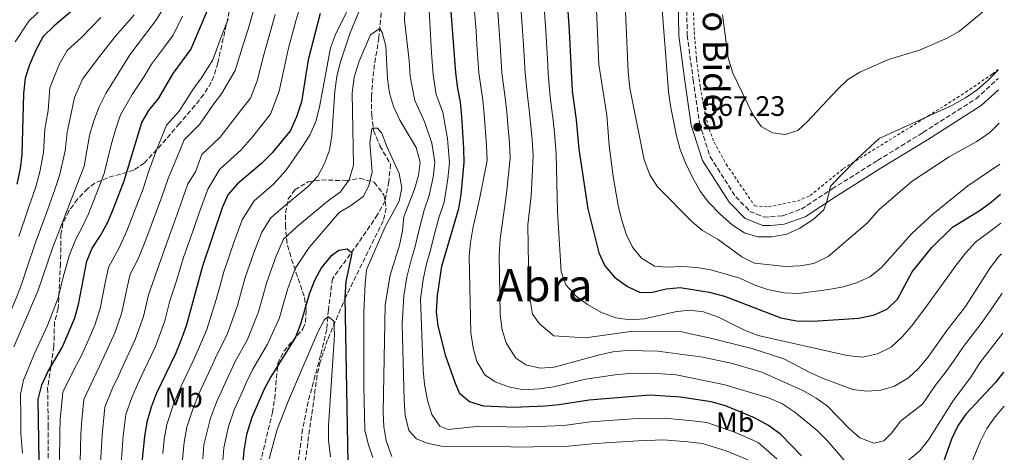
# Model space of a CAD drawing. Units: metres. Extents: x 623415 to 626839, y 4789706 to 4792073.
# Drawn here: x 626461 to 626811, y 4791276 to 4791429 of the extents above; entities that cross this region are included whole.
import ezdxf
from ezdxf.enums import TextEntityAlignment as Align

# ---------------------------------------------------------------- set-up
doc = ezdxf.new("R2010")
doc.units = ezdxf.units.M
doc.header["$MEASUREMENT"] = 0
doc.linetypes.add('DGN Style 2', pattern=[1.739922, 1.043953, -0.695969])
doc.linetypes.add('DGN Style 3', pattern=[2.435891, 1.739922, -0.695969])
for name, color, linetype, lineweight in [('Barranco lineal', 142, 'DGN Style 3', 13), ('Camino', 7, 'DGN Style 3', 0), ('Cota de punto acotado terreno', 7, 'Continuous', 0), ('Curva de nivel directora', 30, 'Continuous', 30), ('Curva de nivel intermedia', 30, 'Continuous', 0), ('Etiqueta de uso rústico', 92, 'Continuous', 0), ('Fuente-manantial-naciente', 7, 'Continuous', 0), ('Margen derecho', 7, 'Continuous', 0), ('Punto acotado terreno (símbolo)', 7, 'Continuous', 0), ('Tela metálica o alambrada', 7, 'DGN Style 2', 0), ('Texto de Área (paraje) menor', 7, 'Continuous', 0), ('Zona arbolada', 92, 'DGN Style 3', 0)]:
    doc.layers.add(name, color=color, linetype=linetype, lineweight=lineweight)
doc.styles.add('Style-Arial', font='arial.ttf')

# ---------------------------------------------------------------- blocks, each defined once
blk = doc.blocks.new('5PATER')
at = {"layer": 'Fuente-manantial-naciente', "linetype": 'Continuous', "lineweight": 0}
h = blk.add_hatch(color=51, dxfattribs=at)
edge = h.paths.add_edge_path()
edge.add_ellipse((0, 0), major_axis=(-0.11, -0.111), ratio=0.999422, start_angle=0, end_angle=360)

msp = doc.modelspace()

# ---------------------------------------------------------------- linework, layer by layer
at = {"layer": 'Barranco lineal', "color": 142, "linetype": 'DGN Style 3', "lineweight": 13}
msp.add_polyline3d([(626589.96, 4791436.66, 510.27), (626588.76, 4791423.05, 508.49), (626586.81, 4791411.04, 508.34), (626586.08, 4791401.79, 507.82), (626586.19, 4791395.62, 506.78), (626586.84, 4791390.02, 505.29), (626589.12, 4791384.62, 503.59), (626592.86, 4791377.98, 503.29), (626592.25, 4791371.81, 502.77), (626590.93, 4791365.08, 502.4), (626588.3, 4791360.13, 501.8), (626581.42, 4791350.03, 501.73), (626572.23, 4791337.36, 497.87), (626570.8, 4791326.27, 495.12), (626570.2, 4791319.37, 494.08), (626568.02, 4791310.09, 492.3), (626563.61, 4791293.69, 491.63), (626561.62, 4791283.86, 490.97), (626560.19, 4791272.96, 490)], dxfattribs=at)
at = {"layer": 'Camino', "color": 7, "linetype": 'DGN Style 3', "lineweight": 0}
msp.add_polyline3d([(626698.03, 4791437.56, 568.13), (626698.29, 4791423.87, 567.47), (626700.38, 4791408.06, 567.47), (626702.65, 4791392.64, 567.24), (626706.4, 4791380.69, 567.09), (626715.55, 4791366.47, 565.76), (626720.58, 4791361.29, 565.16), (626725.66, 4791359.27, 565.16), (626727.84, 4791359.31, 565.16), (626732.12, 4791359.73, 565.16), (626738.8, 4791362.1, 565.46), (626749.77, 4791369.28, 564.79), (626765.91, 4791379.38, 563.83), (626782.04, 4791389.29, 563.46), (626800.91, 4791401.34, 564.35), (626808.77, 4791408.53, 564.63)], dxfattribs=at)
at = {"layer": 'Curva de nivel directora', "color": 30, "linetype": 'Continuous', "lineweight": 30, "flags": 128}
for points, elevation in [([(626653.89, 4791462.16), (626656.37, 4791425.42), (626657.38, 4791403.98), (626658.85, 4791393.83), (626659.78, 4791383.4), (626662.99, 4791362.25), (626666.94, 4791346.51), (626669.05, 4791341.98), (626672.47, 4791337.89), (626677.05, 4791334.63), (626681.56, 4791332.48), (626685.92, 4791332.58), (626690.81, 4791333.72), (626695.79, 4791334.23), (626706.13, 4791332.58), (626711.57, 4791331.18), (626731.56, 4791323.42)], 550), ([(626497.5, 4791447.73), (626473.39, 4791427.21), (626469.48, 4791423.5), (626466.85, 4791418.58), (626464.66, 4791413.37), (626463.1, 4791408.62), (626462.44, 4791403.21), (626461.84, 4791381.55), (626461.34, 4791376.58), (626460.15, 4791370.93)], 575), ([(626467.98, 4791272.63), (626467.65, 4791294.5), (626468.96, 4791299.71), (626471.11, 4791304.22), (626476.3, 4791313.19), (626480.7, 4791323.44), (626482.02, 4791328.26), (626484.92, 4791343.6), (626486.82, 4791348.23), (626489.79, 4791352.7), (626492.43, 4791357.51), (626494.4, 4791362.26), (626498.29, 4791372.11), (626504.56, 4791392.86), (626507.05, 4791397.2), (626510.5, 4791401.58), (626515.68, 4791410.35), (626521.91, 4791418.84), (626528.06, 4791433.28)], 550), ([(626567.86, 4791431.57), (626563.62, 4791415.16), (626561.21, 4791400.25), (626559.52, 4791394.94), (626557.28, 4791390.08), (626550.82, 4791382.1), (626546.98, 4791378.35), (626538.45, 4791371.14), (626535.02, 4791367.23), (626533.11, 4791362.61), (626526.11, 4791341.81), (626520.41, 4791320.99), (626518.63, 4791315.97), (626516.46, 4791310.68), (626509.62, 4791296.44), (626507.85, 4791291.77), (626506.31, 4791286.44), (626505.41, 4791281.28), (626503.83, 4791265.14)], 525), ([(626738.87, 4791274.37), (626731.51, 4791281.99), (626727.11, 4791285.25), (626722.14, 4791287.9), (626711.88, 4791292.21), (626706.82, 4791293.63), (626695.87, 4791295.28), (626685.01, 4791295.95), (626663.46, 4791294.17), (626652.81, 4791292.53), (626647.83, 4791292.13), (626636.58, 4791291.64), (626626, 4791292.13), (626620.92, 4791293.64), (626617.55, 4791296.5), (626615.98, 4791300.07), (626612.54, 4791309.89), (626609.81, 4791320.59), (626609.22, 4791325.56), (626609.56, 4791331.44), (626611.15, 4791341.77), (626617.11, 4791362.33), (626617.97, 4791367.26), (626619, 4791378.62), (626618.97, 4791383.62), (626618.21, 4791395.05), (626617.72, 4791400.06), (626616.74, 4791404.96), (626616.08, 4791410.5), (626614.46, 4791432.38)], 525), ([(626731.56, 4791323.42), (626737.11, 4791322.43), (626742.87, 4791322.3), (626759.28, 4791323.31), (626764.79, 4791324.58), (626769.42, 4791326.61), (626773, 4791330.11), (626778.25, 4791339.82), (626785.17, 4791348.51), (626792.6, 4791355.7), (626802.33, 4791361.75), (626806.37, 4791364.69), (626809.54, 4791367.47)], 550), ([(626577.81, 4791271.97), (626576.7, 4791330.76), (626577.06, 4791336.33), (626579.3, 4791346.45), (626577.43, 4791347.82), (626574.47, 4791347.43), (626571.49, 4791345.28), (626568.36, 4791341.38), (626565.86, 4791336.72), (626563.92, 4791331.86), (626560.94, 4791321.24), (626559.07, 4791316.6), (626550.29, 4791302.5), (626548, 4791298.06), (626543.57, 4791288), (626541.72, 4791281.95), (626540.7, 4791276.29), (626538.66, 4791250.17)], 500), ([(626810.72, 4791304.21), (626807.75, 4791300.42), (626797.25, 4791289.18), (626794.43, 4791285.05), (626792.18, 4791280.32), (626788.65, 4791270.33)], 525)]:
    msp.add_lwpolyline(points, dxfattribs=dict(at, elevation=elevation))
at = {"layer": 'Curva de nivel intermedia', "color": 30, "linetype": 'Continuous', "lineweight": 0, "flags": 128}
for points, elevation in [([(626730.11, 4791273.3), (626723.49, 4791279.13), (626714.84, 4791283), (626705.29, 4791286.22), (626700.18, 4791286.9), (626690.39, 4791287.83), (626680.51, 4791287.66), (626670.53, 4791286.93), (626663.96, 4791286.46), (626654.44, 4791285.18), (626648.45, 4791284.92), (626637.46, 4791284.59), (626630.82, 4791284.86), (626624.51, 4791284.95), (626613.38, 4791283.77), (626610.37, 4791284.94), (626607.54, 4791289.06), (626606.03, 4791294.14), (626604.99, 4791299.94), (626604.52, 4791304.92), (626603.51, 4791330.11), (626604.48, 4791337.13), (626605.63, 4791342.67), (626607.05, 4791347.47), (626608.31, 4791352.39), (626610.08, 4791358.96), (626611.88, 4791364.62), (626613.23, 4791372.82), (626613.81, 4791378.69), (626613.08, 4791387.07), (626611.4, 4791396.5), (626609.14, 4791402.81), (626607.98, 4791409.85), (626607.44, 4791417.68), (626605.33, 4791456.67)], 520), ([(626675.65, 4791448.46), (626677.28, 4791410.84), (626677.91, 4791405.14), (626683.05, 4791379.66), (626684.98, 4791374.25), (626687.72, 4791370.06), (626699.88, 4791357.71), (626703.74, 4791354.52), (626709.27, 4791351.34), (626717.67, 4791345.19), (626722.15, 4791342.94), (626733.19, 4791341.66), (626738.41, 4791341.92), (626743.33, 4791342.78), (626748.37, 4791345.21), (626762.3, 4791357.23), (626766.34, 4791361.86), (626778.26, 4791372.01), (626791.33, 4791380.64), (626801.16, 4791386.17), (626805.85, 4791389.38), (626809.07, 4791392.63)], 560), ([(626719.86, 4791273.01), (626712.15, 4791276.15), (626703.76, 4791278.82), (626698.49, 4791279.43), (626689.9, 4791280.08), (626680.99, 4791279.78), (626671.01, 4791279.15), (626664.46, 4791278.74), (626656.07, 4791277.82), (626649.08, 4791277.71), (626638.34, 4791277.55), (626630.05, 4791277.86), (626622.9, 4791277.77), (626610.85, 4791277.9), (626605.94, 4791278.88), (626602.12, 4791280.41), (626599.38, 4791283.47), (626598.07, 4791288.75), (626597.68, 4791294.05), (626597.03, 4791321.32), (626597.62, 4791331.33), (626598.64, 4791337.88), (626600.11, 4791343.58), (626601.56, 4791348.37), (626602.69, 4791353.4), (626604.84, 4791361.75), (626606.66, 4791366.91), (626608.04, 4791373.41), (626608.63, 4791378.75), (626607.53, 4791385.54), (626605.08, 4791392.94), (626601.55, 4791400.66), (626599.89, 4791409.19), (626599.53, 4791414.88), (626597.83, 4791429.29), (626598.42, 4791446.05)], 515), ([(626586.59, 4791444.43), (626578.58, 4791424.78), (626575.02, 4791414.11), (626573.8, 4791409.27), (626573.12, 4791404), (626572.04, 4791388.11), (626571.14, 4791383.04), (626569.46, 4791378.33), (626567.02, 4791373.86), (626563.58, 4791370.1), (626555.53, 4791363.48), (626550.32, 4791359.06), (626547.12, 4791353.95), (626544.3, 4791346.57), (626541.23, 4791337.83), (626539.9, 4791333.01), (626538.46, 4791327.79), (626534.81, 4791317.54), (626531.29, 4791310.58), (626529.08, 4791305.63), (626524.7, 4791296.2), (626522.46, 4791290.65), (626520.47, 4791284.64), (626519.53, 4791279.28), (626518.63, 4791269.33)], 515), ([(626472.1, 4791436.2), (626464.38, 4791428.92), (626459.49, 4791421.52)], 580), ([(626560.99, 4791434.93), (626559.22, 4791428.98), (626556.51, 4791418.78), (626555.42, 4791413.79), (626553.35, 4791403.96), (626550.2, 4791395.83), (626547.03, 4791391.83), (626543.8, 4791387.75), (626539.68, 4791382.99), (626532.17, 4791376.35), (626527.97, 4791369.16), (626524.87, 4791360.72), (626523.18, 4791355.89), (626519.37, 4791344.95), (626516.73, 4791336.27), (626514.49, 4791329.49), (626512.73, 4791322.45), (626509.31, 4791313.23), (626505.36, 4791304.89), (626502.96, 4791299.79), (626501, 4791295.12), (626498.84, 4791289.09), (626497.89, 4791281.55), (626497.14, 4791271.59)], 530), ([(626689.17, 4791436.11), (626691.61, 4791403.95), (626692.35, 4791398.77), (626694.53, 4791388.13), (626695.84, 4791383.3), (626697.62, 4791378.53), (626700.11, 4791373.38), (626702.84, 4791368.5), (626705.89, 4791364.55), (626710.15, 4791360.15), (626714.27, 4791356.49), (626718.6, 4791353.73), (626723.37, 4791352.23), (626728.42, 4791352.3), (626733.72, 4791353.23), (626738.27, 4791355.3), (626743, 4791358.43), (626746.87, 4791361.89), (626748.06, 4791365.26), (626749.25, 4791370.3), (626758.8, 4791380.13), (626766.44, 4791387.18), (626792.36, 4791398.9), (626797.21, 4791401.63), (626801.29, 4791404.52), (626805.24, 4791407.88), (626808.71, 4791411.53)], 565), ([(626512.15, 4791433.3), (626509.47, 4791429.08), (626500.24, 4791416.89), (626491.76, 4791403.18), (626489.34, 4791398.39), (626487.43, 4791393.44), (626485.95, 4791388.32), (626483.99, 4791377.42), (626472.74, 4791348.19), (626467.54, 4791332.97), (626459.08, 4791313.12)], 560), ([(626478.01, 4791389.4), (626479.04, 4791394.48), (626480.59, 4791401.8), (626483.46, 4791408.31), (626489.05, 4791415.74), (626495.1, 4791423.57), (626501.78, 4791431.2)], 565), ([(626551.83, 4791431.24), (626549.4, 4791422.41), (626548.02, 4791417.35), (626545.49, 4791407.68), (626543.13, 4791401.58), (626539.93, 4791397.47), (626536.77, 4791393.4), (626532.39, 4791387.64), (626525.89, 4791381.56), (626523.54, 4791375.36), (626520.91, 4791371.1), (626518.23, 4791363.57), (626516.45, 4791358.64), (626512.64, 4791348.09), (626510, 4791340.38), (626506.84, 4791331.64)], 535), ([(626578.11, 4791433.71), (626573.34, 4791424.11), (626571.55, 4791419.44), (626567.64, 4791398.29), (626566.32, 4791393.24), (626564.33, 4791388.65), (626561.54, 4791384.36), (626555.72, 4791375.79), (626551.33, 4791370.99), (626544.39, 4791365.1), (626540.11, 4791358.28), (626537.11, 4791349.85), (626533.67, 4791339.82), (626532.34, 4791335), (626530.96, 4791329.98), (626527.61, 4791319.27), (626524.96, 4791313.28), (626522.77, 4791308.16), (626518.42, 4791298.93), (626516.04, 4791293.55), (626513.39, 4791285.54), (626512.47, 4791280.28), (626512, 4791275.3)], 520), ([(626544.44, 4791433.5), (626542.29, 4791426.03), (626540.63, 4791420.91), (626537.63, 4791411.4), (626532.84, 4791403.11), (626529.74, 4791399.05), (626525.09, 4791392.28)], 540), ([(626755.31, 4791271.37), (626748.27, 4791279.61), (626744.46, 4791283.4), (626736.53, 4791290), (626731.94, 4791293.08), (626726.84, 4791295.17), (626711.19, 4791299.75), (626694.34, 4791303.15), (626689.25, 4791303.58), (626678.8, 4791303.77), (626672.68, 4791303.24), (626662.2, 4791301.66), (626650.91, 4791298.9), (626645.8, 4791298.18), (626640.07, 4791297.88), (626634.76, 4791298.93), (626630.1, 4791300.73), (626626.35, 4791303.19), (626623.55, 4791307.92), (626622.23, 4791312.75), (626621.45, 4791318.18), (626620.86, 4791345.26), (626621.25, 4791350.26), (626622.13, 4791355.18), (626624.51, 4791365.64), (626627.18, 4791379.41), (626627.03, 4791384.66), (626626.18, 4791395.85), (626625.65, 4791400.84), (626624.28, 4791410.49), (626623.59, 4791420.46), (626623.25, 4791425.45), (626622.75, 4791432.35)], 530), ([(626810.19, 4791332.23), (626805.97, 4791325.96), (626802.77, 4791321.46), (626796.41, 4791313.23), (626792.94, 4791308.08), (626789.91, 4791303.92), (626786.73, 4791299.84), (626781.89, 4791292.84), (626774.03, 4791286.76), (626771.04, 4791282.57), (626768.12, 4791279.79), (626764.57, 4791278.98), (626759.56, 4791280.85), (626755.78, 4791284.09), (626748.18, 4791292.03), (626744.09, 4791294.92), (626739.32, 4791297.65), (626724.76, 4791304.13), (626714.43, 4791307.21), (626703.87, 4791309.5), (626687.85, 4791311.6), (626676.85, 4791311.8), (626671.87, 4791311.34), (626666.59, 4791310.17), (626651.03, 4791305.89), (626646.04, 4791305.6), (626640.95, 4791306.77), (626637.36, 4791309.09), (626634.13, 4791314.36), (626632.5, 4791319.07), (626631.86, 4791324.62), (626631.52, 4791345.72), (626631.8, 4791351.47), (626634.13, 4791367.67), (626635.36, 4791380.2), (626635.1, 4791385.71), (626634.72, 4791390.69), (626634.16, 4791396.64), (626633.59, 4791401.62), (626632.48, 4791410.48), (626631.85, 4791420.45), (626631.53, 4791425.44), (626631.04, 4791432.32)], 535), ([(626809.93, 4791346.26), (626808.73, 4791345.03), (626805.65, 4791340.88), (626797.14, 4791327.49), (626790.53, 4791318.95), (626783.98, 4791309.67), (626780.62, 4791305.52), (626776.92, 4791302.15), (626771.97, 4791299.18), (626767.1, 4791297.77), (626762.12, 4791297.35), (626757.15, 4791297.99), (626746.91, 4791301.81), (626742.33, 4791303.85), (626732.67, 4791308.86), (626721.24, 4791312.56), (626706.52, 4791316.2), (626696.23, 4791318.45), (626678.16, 4791318.6), (626662.09, 4791316.35), (626650.85, 4791317.12), (626645.82, 4791321.28), (626643.35, 4791324.81), (626642.45, 4791329.73), (626642.06, 4791335.04), (626641.66, 4791356.47), (626642.88, 4791366.65), (626643.54, 4791380.99), (626643.16, 4791386.75), (626642.76, 4791391.74), (626642.14, 4791397.44), (626641.52, 4791402.41), (626640.68, 4791410.46), (626640.1, 4791420.44), (626639.81, 4791425.44), (626639.33, 4791432.29)], 540), ([(626809.73, 4791357.11), (626807.27, 4791355.18), (626800.67, 4791350.37), (626797.2, 4791346.43), (626793.83, 4791342.22), (626787.69, 4791333.65), (626783.64, 4791328.12), (626778.11, 4791320.62), (626774.62, 4791316.69), (626770.79, 4791313.07), (626765.85, 4791310.64), (626760.56, 4791309.5), (626755.1, 4791310.13), (626723.51, 4791317.2), (626718.82, 4791318.94), (626709.36, 4791323.74), (626704.03, 4791325.56), (626698.99, 4791326.16), (626694.03, 4791325.54), (626683, 4791323.14), (626678.02, 4791322.71), (626672.95, 4791323.49), (626667.61, 4791325.43), (626662.85, 4791328.19), (626658.79, 4791331.11), (626655.11, 4791335.14), (626653.52, 4791339.87), (626652.25, 4791361.31), (626651.72, 4791381.78), (626651.23, 4791387.8), (626650.8, 4791392.78), (626650.12, 4791398.23), (626649.45, 4791403.19), (626648.87, 4791410.45), (626648.61, 4791415.44), (626648.09, 4791425.43), (626647.62, 4791432.26)], 545), ([(626809.34, 4791378.02), (626798.03, 4791370.35), (626785.52, 4791360.36), (626778.14, 4791353.4), (626767.19, 4791341.24), (626763.2, 4791337.98), (626758.46, 4791335.85), (626753.65, 4791334.49), (626748.61, 4791333.54), (626737.81, 4791332.13), (626732.75, 4791332.31), (626726.86, 4791333.49), (626722.08, 4791335.18), (626716.98, 4791337.6), (626706.67, 4791340.51), (626701.75, 4791341.35), (626696.68, 4791341.69), (626690.92, 4791341.46), (626686.67, 4791341.81), (626682.07, 4791344.71), (626678.84, 4791348.52), (626676.61, 4791353.15), (626674.88, 4791358.49), (626673.74, 4791363.41), (626671.95, 4791373.66), (626670.56, 4791384.75), (626669.7, 4791395.47), (626666.88, 4791413.49), (626666.02, 4791432.99)], 555), ([(626710.88, 4791431.12), (626712.88, 4791415.87), (626714.49, 4791410.43), (626721.56, 4791395.67), (626724.6, 4791391.49), (626728.57, 4791389.22), (626733.1, 4791388.65), (626737.59, 4791390.05), (626740.81, 4791392.99), (626751.65, 4791404.6), (626755.36, 4791408.17), (626759.63, 4791410.76), (626769.8, 4791415.27), (626780.82, 4791418.57), (626790.63, 4791422.84), (626794.99, 4791425.29), (626803.34, 4791432.23)], 570), ([(626489.95, 4791430.25), (626483.12, 4791423.1), (626477.98, 4791418.46), (626475.15, 4791413.45), (626471.85, 4791405.21), (626471.28, 4791397.16), (626470.06, 4791390.47), (626469.59, 4791382.17), (626468.29, 4791375.3), (626466.9, 4791369.98), (626464.18, 4791362.17), (626460.76, 4791352.31)], 570), ([(626518.99, 4791430.67), (626515.69, 4791423.96), (626512.55, 4791419.74), (626507.96, 4791413.62), (626505.33, 4791409.26), (626501.02, 4791402.79), (626496.95, 4791395.63), (626495.03, 4791389.96), (626493.57, 4791385), (626491.14, 4791374.77), (626489.21, 4791369.83), (626485.51, 4791360.47), (626483.3, 4791355.73), (626480.92, 4791351.16), (626478.83, 4791345.89), (626476.69, 4791338.4), (626474.78, 4791330.61), (626470.94, 4791320.78), (626466.35, 4791310.83), (626462.49, 4791301.36), (626461.41, 4791296.29), (626461.48, 4791287.86), (626461.53, 4791282.48), (626462.14, 4791275.34)], 555), ([(626535.17, 4791429.66), (626533.23, 4791424.48), (626529.77, 4791415.12), (626525.74, 4791408.75), (626522.71, 4791404.7), (626517.8, 4791396.93), (626513.33, 4791391.98), (626509.79, 4791383.4), (626506.79, 4791374.97), (626504.93, 4791369.26), (626502.97, 4791364.15), (626499.16, 4791354.37), (626496.52, 4791348.59), (626492.63, 4791341.31), (626491.53, 4791335.94), (626489.7, 4791326.81), (626487.85, 4791320.89), (626485.04, 4791314.56), (626482.96, 4791309.84), (626480.46, 4791305.19), (626476.43, 4791297.05), (626475.47, 4791287.39), (626475.34, 4791282.36), (626475.27, 4791272.37)], 545), ([(626593.32, 4791274.16), (626591.36, 4791279.79), (626590.49, 4791284.71), (626590.2, 4791290.01), (626590.94, 4791328.11), (626592.8, 4791338.62), (626596.07, 4791349.27), (626597.07, 4791354.42), (626597.57, 4791359.4), (626601.43, 4791369.2), (626602.85, 4791373.99), (626603.44, 4791378.82), (626601.98, 4791384), (626596.18, 4791393.67), (626593.95, 4791398.51), (626592.48, 4791403.29), (626591.79, 4791408.53), (626591.24, 4791420.03), (626589.89, 4791424.85), (626589.03, 4791426.34), (626585.76, 4791423.98), (626581.71, 4791414.67), (626579.92, 4791409.02), (626579.26, 4791403.47), (626579.71, 4791377.75), (626578.21, 4791372.52), (626574.93, 4791368.12), (626570.8, 4791365.18), (626559.73, 4791355.97), (626554.89, 4791351.46), (626552.12, 4791345.18), (626548.8, 4791335.84), (626547.46, 4791331.02), (626545.95, 4791325.61), (626542.02, 4791315.81), (626537.62, 4791307.89), (626535.38, 4791303.11), (626530.99, 4791293.47), (626528.88, 4791287.75), (626526.58, 4791278.29), (626526.15, 4791273.3)], 510), ([(626525.09, 4791392.28), (626519.61, 4791386.77), (626516.96, 4791380.34), (626513.85, 4791373.03), (626511.58, 4791366.42), (626509.71, 4791361.4), (626505.9, 4791351.23), (626503.26, 4791344.49), (626500.34, 4791339.03), (626499.18, 4791333.79), (626497.37, 4791325.35), (626495.01, 4791318.33), (626491.81, 4791311.34), (626489.63, 4791306.49), (626487.31, 4791301.84), (626483.9, 4791294.4), (626483.18, 4791287.15), (626482.86, 4791282.09), (626482.56, 4791272.11)], 540), ([(626449.81, 4791272.67), (626448.99, 4791282.19), (626448.93, 4791287.7), (626448.9, 4791298.51), (626449.82, 4791305.24), (626453.15, 4791315.26), (626456.64, 4791322.8), (626459.81, 4791330.51), (626461.74, 4791335.35), (626463.57, 4791340.77), (626466.75, 4791350.25), (626470.49, 4791360.46), (626473.65, 4791369.03), (626475.24, 4791374.03), (626477.33, 4791382.78), (626478.01, 4791389.4)], 565), ([(626586.63, 4791273.84), (626584.97, 4791278.67), (626583.77, 4791283.52), (626583.38, 4791299.18), (626583.44, 4791325.43), (626583.83, 4791335.59), (626584.37, 4791340.56), (626590.85, 4791355.53), (626595.98, 4791364.87), (626596.92, 4791369.65), (626596, 4791374.7), (626591.51, 4791384.36), (626589.75, 4791389.04), (626588.3, 4791390.91), (626586.35, 4791390.82), (626586.26, 4791390.63), (626585.52, 4791385.7), (626586.3, 4791375.3), (626585.22, 4791370.41), (626583.15, 4791366.63), (626578.98, 4791363.48), (626574.65, 4791360.87), (626563.93, 4791348.46), (626558.99, 4791340.95), (626556.36, 4791333.85), (626555.01, 4791329.03), (626553.44, 4791323.42), (626549.22, 4791314.08), (626543.96, 4791305.2), (626541.69, 4791300.58), (626539.64, 4791296.02), (626537.28, 4791290.74), (626535.3, 4791284.85), (626533.64, 4791277.29), (626532.82, 4791267.32)], 505), ([(626506.84, 4791331.64), (626505.05, 4791323.9), (626502.16, 4791315.78), (626498.59, 4791308.12), (626496.29, 4791303.14), (626494.15, 4791298.48), (626491.37, 4791291.74), (626490.38, 4791281.82), (626489.85, 4791271.85)], 535), ([(626571.5, 4791274.09), (626570.81, 4791280.05), (626570.89, 4791285.05), (626572.99, 4791317.31), (626572.71, 4791322.3), (626570.77, 4791323.94), (626569.29, 4791322.6), (626567.08, 4791318.32), (626556.57, 4791294.1), (626552.54, 4791283.76), (626549.71, 4791273.4)], 495), ([(626810.46, 4791318.07), (626802.28, 4791307.52), (626799.01, 4791302.41), (626792.85, 4791294.16), (626784.02, 4791280.13), (626780.97, 4791276.18), (626772.96, 4791269.65)], 530), ([(626810.95, 4791292.02), (626807.74, 4791288.32), (626804.71, 4791284.14), (626802.49, 4791279.66), (626798.16, 4791269.13)], 520)]:
    msp.add_lwpolyline(points, dxfattribs=dict(at, elevation=elevation))
at = {"layer": 'Margen derecho', "color": 7, "linetype": 'Continuous', "lineweight": 0}
msp.add_polyline3d([(626695.03, 4791437.51, 568.13), (626695.29, 4791423.65, 567.47), (626697.41, 4791407.64, 567.47), (626699.71, 4791391.97, 567.24), (626703.66, 4791379.4, 567.09), (626713.19, 4791364.6, 565.76), (626718.87, 4791358.74, 565.16), (626725.11, 4791356.26, 565.16), (626728.01, 4791356.31, 565.16), (626732.78, 4791356.78, 565.16), (626740.14, 4791359.39, 565.46), (626751.38, 4791366.76, 564.79), (626767.49, 4791376.83, 563.83), (626783.63, 4791386.74, 563.46), (626802.74, 4791398.95, 564.35), (626808.84, 4791404.54, 564.56)], dxfattribs=at)
at = {"layer": 'Tela metálica o alambrada', "color": 7, "linetype": 'DGN Style 2', "lineweight": 0}
msp.add_polyline3d([(626699.86, 4791449.29, 568.89), (626700.78, 4791425.21, 568.33), (626701.61, 4791415.25, 568.32), (626702.96, 4791405.31, 568.25), (626704.74, 4791395.42, 567.79), (626706.06, 4791390.59, 567.5), (626707.82, 4791385.9, 567.23), (626712.14, 4791378.09, 566.88), (626722.24, 4791363.25, 566.54), (626727.19, 4791362.89, 566.37), (626737.43, 4791364.98, 566.4), (626741.95, 4791366.88, 566.26), (626753.75, 4791376.5, 565.44), (626783.82, 4791395.13, 564.98), (626797.19, 4791403.62, 565.34), (626806.75, 4791410.14, 565.58), (626808.71, 4791411.77, 565.58)], dxfattribs=at)
at = {"layer": 'Zona arbolada', "color": 92, "linetype": 'DGN Style 3', "lineweight": 0}
for points in [[(626535.58, 4791432.3, 548.68), (626531.49, 4791414.06, 546.29), (626530.1, 4791409.3, 545.75), (626529.18, 4791407.21, 545.53), (626526.49, 4791402.85, 545.14), (626523.4, 4791398.93, 545.05), (626517.85, 4791392.49, 545.97), (626511.51, 4791385.05, 548.38), (626505.42, 4791378.49, 551.02), (626501.62, 4791375.93, 552.49), (626492.37, 4791373.23, 555.57), (626487.83, 4791371.34, 557.08), (626485.28, 4791369.41, 558), (626481.66, 4791365.59, 559.33), (626478.59, 4791361.44, 560.33), (626476.49, 4791356.96, 560.7), (626475.79, 4791353.28, 560.37), (626475.63, 4791342.76, 558.15), (626474.83, 4791326.8, 555.18), (626473.47, 4791322.06, 552.65), (626473.27, 4791313.35, 552.36), (626471.03, 4791298.57, 552.05), (626471.26, 4791285.11, 552.19), (626471.16, 4791270.9, 551.02)], [(626535.58, 4791432.3, 548.68), (626531.49, 4791414.06, 546.29), (626530.1, 4791409.3, 545.75), (626529.18, 4791407.21, 545.53), (626526.49, 4791402.85, 545.14), (626523.4, 4791398.93, 545.05), (626517.85, 4791392.49, 545.97), (626511.51, 4791385.05, 548.38), (626505.42, 4791378.49, 551.02), (626501.62, 4791375.93, 552.49), (626492.37, 4791373.23, 555.57), (626487.83, 4791371.34, 557.08), (626485.28, 4791369.41, 558), (626481.66, 4791365.59, 559.33), (626478.59, 4791361.44, 560.33), (626476.49, 4791356.96, 560.7), (626475.79, 4791353.28, 560.37), (626475.63, 4791342.76, 558.15), (626474.83, 4791326.8, 555.18), (626473.47, 4791322.06, 552.65), (626473.27, 4791313.35, 552.36), (626471.03, 4791298.57, 552.05), (626471.26, 4791285.11, 552.19), (626471.16, 4791270.9, 551.02)], [(626546.55, 4791271.79, 503.33), (626550.93, 4791289.78, 505.44), (626551.71, 4791294.69, 506.08), (626552.79, 4791307.22, 507.81), (626554.97, 4791311.62, 508.01), (626561.76, 4791319.54, 507.69), (626562.66, 4791321.9, 507.81), (626562.93, 4791326.51, 508.63), (626562.2, 4791331.15, 510.07), (626557.41, 4791345.21, 515.8), (626556.1, 4791349.92, 517.37), (626555.51, 4791355.85, 518.5), (626555.55, 4791360.75, 518.71), (626556.56, 4791365.7, 518.43), (626558.89, 4791368.96, 517.91), (626563.56, 4791371.8, 516.86), (626568.36, 4791372.48, 515.68), (626576.96, 4791372.2, 513.75), (626581.92, 4791373.06, 513.03), (626587.12, 4791371.66, 512.27), (626590.49, 4791367.23, 510.72), (626591.37, 4791362.47, 508.74), (626590.27, 4791357.94, 507.52), (626577.06, 4791331.11, 504.98), (626570.48, 4791315.62, 503.95), (626567.91, 4791307.85, 502.95), (626566.81, 4791303.06, 501.97), (626564.13, 4791283.71, 497.46), (626561.99, 4791268.67, 494.87)], [(626546.55, 4791271.79, 503.33), (626550.93, 4791289.78, 505.44), (626551.71, 4791294.69, 506.08), (626552.79, 4791307.22, 507.81), (626554.97, 4791311.62, 508.01), (626561.76, 4791319.54, 507.69), (626562.66, 4791321.9, 507.81), (626562.93, 4791326.51, 508.63), (626562.2, 4791331.15, 510.07), (626557.41, 4791345.21, 515.8), (626556.1, 4791349.92, 517.37), (626555.51, 4791355.85, 518.5), (626555.55, 4791360.75, 518.71), (626556.56, 4791365.7, 518.43), (626558.89, 4791368.96, 517.91), (626563.56, 4791371.8, 516.86), (626568.36, 4791372.48, 515.68), (626576.96, 4791372.2, 513.75), (626581.92, 4791373.06, 513.03), (626587.12, 4791371.66, 512.27), (626590.49, 4791367.23, 510.72), (626591.37, 4791362.47, 508.74), (626590.27, 4791357.94, 507.52), (626577.06, 4791331.11, 504.98), (626570.48, 4791315.62, 503.95)], [(626570.48, 4791315.62, 503.95), (626567.91, 4791307.85, 502.95), (626566.81, 4791303.06, 501.97), (626564.13, 4791283.71, 497.46), (626561.99, 4791268.67, 494.87)]]:
    msp.add_polyline3d(points, dxfattribs=at)

# ---------------------------------------------------------------- block references
at = {"layer": 'Punto acotado terreno (símbolo)', "color": 7, "linetype": 'Continuous', "lineweight": 0, "xscale": 10, "yscale": 10, "zscale": 10}
msp.add_blockref('5PATER', (626701.98, 4791391.23, 567.23), dxfattribs=at)

# ---------------------------------------------------------------- texts
at = {"color": 7, "linetype": 'Continuous', "lineweight": 0, "style": 'Style-Arial'}
msp.add_text('Gaineko Bidea', height=9, rotation=270.3949, dxfattribs=at).set_placement((626703.83, 4791430.83, 569.57), align=Align.CENTER)
at = {"layer": 'Cota de punto acotado terreno', "color": 7, "linetype": 'Continuous', "lineweight": 0, "style": 'Style-Arial'}
msp.add_text('567.23', height=7, dxfattribs=at).set_placement((626703.97, 4791395.23, 567.23))
at = {"layer": 'Etiqueta de uso rústico', "color": 92, "linetype": 'Continuous', "lineweight": 0, "style": 'Style-Arial'}
for p in [(626519.38, 4791295.12, 519.21), (626715.32, 4791286.42, 521.89)]:
    msp.add_text('Mb', height=7, dxfattribs=at).set_placement(p, align=Align.MIDDLE_CENTER)
at = {"layer": 'Texto de Área (paraje) menor', "color": 7, "linetype": 'Continuous', "lineweight": 0, "style": 'Style-Arial'}
msp.add_text('Abra', height=11.5, dxfattribs=at).set_placement((626647.54, 4791335.04, 540), align=Align.MIDDLE_CENTER)

doc.saveas('drawing.dxf')
